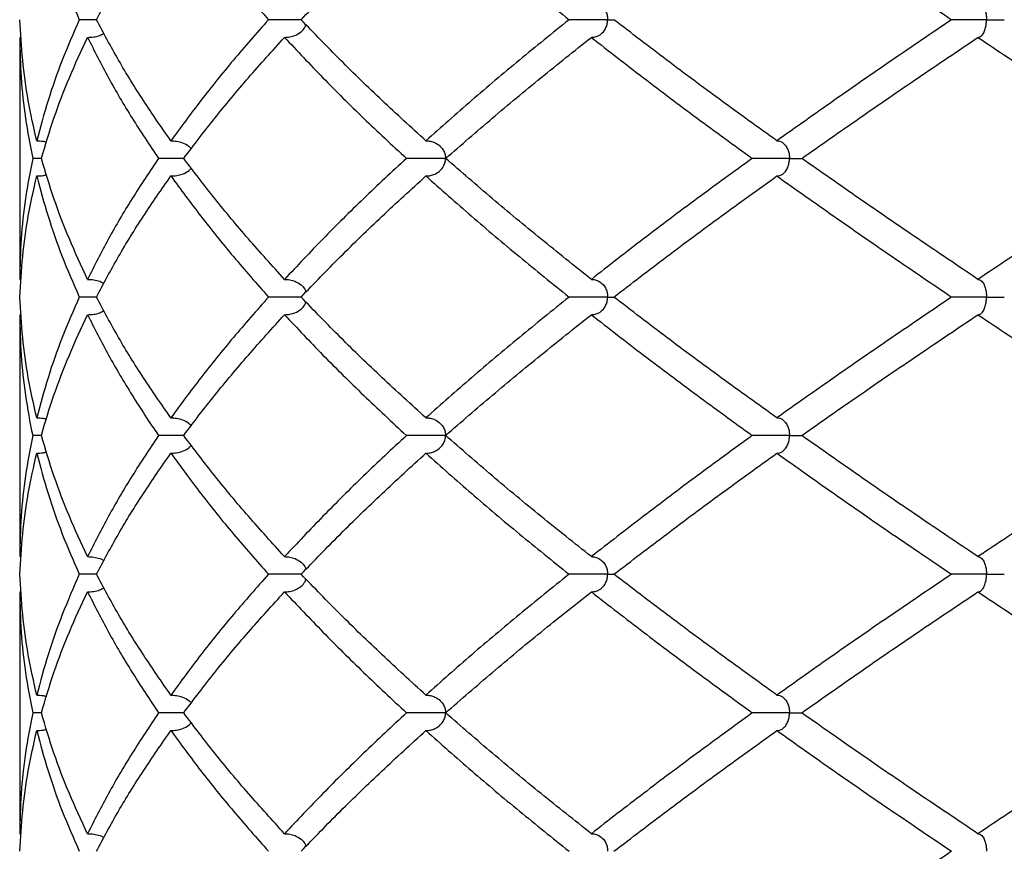
# Model space of a CAD drawing. Extents: x -56 to 253, y -89 to 304.
# Drawn here: x 131 to 140, y 171 to 178 of the extents above; entities that cross this region are included whole.
import ezdxf

# ---------------------------------------------------------------- set-up
doc = ezdxf.new("R2010")
doc.units = 0
doc.linetypes.add('SLD-SOLID', pattern=[0])
doc.layers.get('0').update_dxf_attribs({"linetype": 'CONTINUOUS'})

msp = doc.modelspace()

# ---------------------------------------------------------------- linework, layer by layer
at = {"color": 7, "linetype": 'SLD-SOLID'}
for p, q in [((130.7196, 178.3393), (130.7328, 178.3402)), ((130.7196, 178.3393), (130.7196, 176.157)), ((130.9151, 177.2475), (130.8369, 177.2475)), ((130.7196, 176.157), (130.7328, 176.1561)), ((130.7196, 175.838), (130.7328, 175.839)), ((130.7196, 175.838), (130.7196, 173.6562)), ((130.9151, 174.7488), (130.8369, 174.7488)), ((130.7196, 173.6562), (130.7328, 173.6553)), ((130.7196, 173.3386), (130.7328, 173.3395)), ((130.7196, 173.3386), (130.7196, 171.1578)), ((130.9151, 172.2477), (130.8369, 172.2477)), ((130.7196, 171.1578), (130.7328, 171.1569))]:
    msp.add_line(p, q, dxfattribs=at)
for points, knots in [([(130.8735, 179.5879), (130.9059, 179.4667), (130.9705, 179.2245), (131.0985, 178.8625), (131.2038, 178.6201), (131.2565, 178.4987)], [0, 0, 0, 0, 0.333523, 0.666321, 1, 1, 1, 1]), ([(131.411, 178.4987), (131.476, 178.6201), (131.6056, 178.8625), (131.8299, 179.2245), (131.9979, 179.4667), (132.082, 179.5879)], [0, 0, 0, 0, 0.333679, 0.666477, 1, 1, 1, 1]), ([(132.082, 179.5879), (132.1708, 179.4667), (132.3481, 179.2245), (132.6422, 178.8625), (132.8553, 178.6201), (132.962, 178.4987)], [0, 0, 0, 0, 0.333523, 0.666321, 1, 1, 1, 1]), ([(133.2559, 178.4987), (133.373, 178.6201), (133.6068, 178.8625), (133.9827, 179.2245), (134.248, 179.4667), (134.3808, 179.5879)], [0, 0, 0, 0, 0.333679, 0.666477, 1, 1, 1, 1]), ([(134.3808, 179.5879), (134.5173, 179.4667), (134.7899, 179.2245), (135.2213, 178.8625), (135.5213, 178.6201), (135.6715, 178.4987)], [0, 0, 0, 0, 0.3335228, 0.6663207, 1, 1, 1, 1]), ([(137.5447, 179.5879), (137.7156, 179.4667), (138.0568, 179.2245), (138.5833, 178.8625), (138.9409, 178.6201), (139.1199, 178.4987)], [0, 0, 0, 0, 0.333523, 0.666321, 1, 1, 1, 1]), ([(135.8723, 178.658), (135.8838, 178.6573), (135.9069, 178.6559), (135.9441, 178.6408), (135.9783, 178.6138), (136.0038, 178.5749), (136.0165, 178.5365), (136.0192, 178.511), (136.0193, 178.4993), (136.0193, 178.4987)], [0, 0, 0, 0, 0.179494, 0.363611, 0.5954, 0.765236, 0.892063, 0.994508, 1, 1, 1, 1]), ([(139.3569, 178.658), (139.3629, 178.6573), (139.3751, 178.6559), (139.3946, 178.6408), (139.4126, 178.6138), (139.426, 178.5749), (139.4327, 178.5365), (139.4341, 178.511), (139.4342, 178.4993), (139.4342, 178.4987)], [0, 0, 0, 0, 0.179494, 0.363611, 0.5954, 0.765236, 0.892063, 0.994508, 1, 1, 1, 1]), ([(130.8735, 177.4063), (130.8463, 177.5274), (130.7919, 177.7698), (130.7414, 178.1343), (130.7285, 178.3773), (130.7221, 178.4987)], [0, 0, 0, 0, 0.332999, 0.666515, 1, 1, 1, 1]), ([(131.2565, 178.4987), (131.2038, 178.3773), (131.0984, 178.1343), (130.9706, 177.7698), (130.9059, 177.5274), (130.8735, 177.4063)], [0, 0, 0, 0, 0.333485, 0.667001, 1, 1, 1, 1]), ([(131.411, 178.4987), (131.3873, 178.4987), (131.3363, 178.4987), (131.2844, 178.4987), (131.2565, 178.4987)], [0, 0, 0, 0, 0.464475, 1, 1, 1, 1]), ([(132.082, 177.4063), (131.998, 177.5274), (131.8297, 177.7698), (131.6058, 178.1343), (131.476, 178.3773), (131.411, 178.4987)], [0, 0, 0, 0, 0.332999, 0.666515, 1, 1, 1, 1]), ([(132.962, 178.4987), (132.8553, 178.3773), (132.6419, 178.1343), (132.3483, 177.7698), (132.1708, 177.5274), (132.082, 177.4063)], [0, 0, 0, 0, 0.333485, 0.667001, 1, 1, 1, 1]), ([(133.2559, 178.4987), (133.2388, 178.4987), (133.1987, 178.4987), (133.1211, 178.4987), (133.0356, 178.4987), (132.9865, 178.4987), (132.962, 178.4987)], [0, 0, 0, 0, 0.199342, 0.466228, 0.733114, 1, 1, 1, 1]), ([(134.3808, 177.4063), (134.2481, 177.5274), (133.9825, 177.7698), (133.6071, 178.1343), (133.373, 178.3773), (133.2559, 178.4987)], [0, 0, 0, 0, 0.332999, 0.666515, 1, 1, 1, 1]), ([(135.6715, 178.4987), (135.5213, 178.3773), (135.2209, 178.1343), (134.7902, 177.7698), (134.5172, 177.5274), (134.3808, 177.4063)], [0, 0, 0, 0, 0.333485, 0.667001, 1, 1, 1, 1]), ([(136.0193, 178.4987), (136.0188, 178.4987), (136.0045, 178.4987), (135.9647, 178.4987), (135.8925, 178.4987), (135.8076, 178.4987), (135.7284, 178.4987), (135.6905, 178.4987), (135.6715, 178.4987)], [0, 0, 0, 0, 0.004595, 0.135752, 0.351814, 0.567876, 0.783938, 1, 1, 1, 1]), ([(135.8723, 178.3393), (135.8839, 178.34), (135.9071, 178.3415), (135.9441, 178.3566), (135.9783, 178.3835), (136.0038, 178.4226), (136.0165, 178.4609), (136.0192, 178.4864), (136.0193, 178.4981), (136.0193, 178.4987)], [0, 0, 0, 0, 0.1816026, 0.3630268, 0.5952887, 0.7652227, 0.8921643, 0.9945091, 1, 1, 1, 1]), ([(136.0193, 178.4987), (136.0197, 178.4987), (136.0339, 178.4987), (136.0568, 178.4987), (136.0706, 178.4987), (136.076, 178.4987)], [0, 0, 0, 0, 0.020815, 0.614921, 1, 1, 1, 1]), ([(137.5447, 177.4063), (137.3764, 177.5274), (137.0394, 177.7698), (136.5493, 178.1343), (136.2338, 178.3773), (136.076, 178.4987)], [0, 0, 0, 0, 0.332999, 0.666515, 1, 1, 1, 1]), ([(139.1199, 178.4987), (138.9409, 178.3773), (138.5828, 178.1343), (138.0572, 177.7698), (137.7155, 177.5274), (137.5447, 177.4063)], [0, 0, 0, 0, 0.333485, 0.667001, 1, 1, 1, 1]), ([(139.4342, 178.4987), (139.4336, 178.4987), (139.4169, 178.4987), (139.372, 178.4987), (139.2976, 178.4987), (139.2193, 178.4987), (139.1547, 178.4987), (139.1315, 178.4987), (139.1199, 178.4987)], [0, 0, 0, 0, 0.004595, 0.135752, 0.351814, 0.567876, 0.783938, 1, 1, 1, 1]), ([(139.3569, 178.3393), (139.3629, 178.34), (139.3751, 178.3414), (139.3946, 178.3565), (139.4126, 178.3835), (139.426, 178.4226), (139.4327, 178.4609), (139.4341, 178.4864), (139.4342, 178.4981), (139.4342, 178.4987)], [0, 0, 0, 0, 0.179202, 0.363021, 0.595285, 0.765221, 0.892163, 0.994509, 1, 1, 1, 1]), ([(139.4342, 178.4987), (139.4347, 178.4987), (139.4514, 178.4987), (139.4935, 178.4987), (139.549, 178.4987), (139.5867, 178.4987), (139.5926, 178.4987), (139.5937, 178.4987)], [0, 0, 0, 0, 0.007451, 0.220136, 0.570502, 0.920869, 1, 1, 1, 1]), ([(133.1069, 178.3393), (133.1229, 178.34), (133.1547, 178.3415), (133.2059, 178.3565), (133.2523, 178.3838), (133.2864, 178.4192), (133.2964, 178.4448), (133.2998, 178.4536)], [0, 0, 0, 0, 0.212327, 0.424446, 0.696003, 0.894687, 1, 1, 1, 1]), ([(130.7196, 178.3393), (130.7222, 178.2177), (130.7275, 177.9746), (130.7666, 177.6104), (130.8135, 177.3684), (130.8369, 177.2475)], [0, 0, 0, 0, 0.333725, 0.667241, 1, 1, 1, 1]), ([(130.9151, 177.2475), (130.9512, 177.3684), (131.0234, 177.6104), (131.1623, 177.9746), (131.275, 178.2177), (131.3314, 178.3393)], [0, 0, 0, 0, 0.332759, 0.666275, 1, 1, 1, 1]), ([(131.3314, 178.3393), (131.3499, 178.3401), (131.3872, 178.3418), (131.4379, 178.3526), (131.4665, 178.3689), (131.4785, 178.3757)], [0, 0, 0, 0, 0.36268, 0.734705, 1, 1, 1, 1]), ([(131.3314, 178.3393), (131.3928, 178.2177), (131.5155, 177.9746), (131.7288, 177.6104), (131.8902, 177.3684), (131.9708, 177.2475)], [0, 0, 0, 0, 0.333725, 0.667241, 1, 1, 1, 1]), ([(132.1978, 177.2475), (132.2898, 177.3684), (132.474, 177.6104), (132.7774, 177.9746), (132.997, 178.2177), (133.1069, 178.3393)], [0, 0, 0, 0, 0.332759, 0.666275, 1, 1, 1, 1]), ([(133.1069, 178.3393), (133.221, 178.2177), (133.4491, 177.9746), (133.8158, 177.6104), (134.0759, 177.3684), (134.2058, 177.2475)], [0, 0, 0, 0, 0.333725, 0.667241, 1, 1, 1, 1]), ([(134.5593, 177.2475), (134.6983, 177.3684), (134.9765, 177.6104), (135.4146, 177.9746), (135.7197, 178.2177), (135.8723, 178.3393)], [0, 0, 0, 0, 0.332759, 0.666275, 1, 1, 1, 1]), ([(135.8723, 178.3393), (136.028, 178.2177), (136.3392, 177.9746), (136.8233, 177.6104), (137.1567, 177.3684), (137.3231, 177.2475)], [0, 0, 0, 0, 0.333725, 0.667241, 1, 1, 1, 1]), ([(137.7686, 177.2475), (137.9409, 177.3684), (138.2859, 177.6104), (138.8159, 177.9746), (139.1765, 178.2177), (139.3569, 178.3393)], [0, 0, 0, 0, 0.332759, 0.666275, 1, 1, 1, 1]), ([(139.3569, 178.3393), (139.5389, 178.2177), (139.9028, 177.9746), (140.4569, 177.6104), (140.8309, 177.3684), (141.0177, 177.2475)], [0, 0, 0, 0, 0.333725, 0.667241, 1, 1, 1, 1]), ([(130.8735, 177.4063), (130.8929, 177.406), (130.9226, 177.4055), (130.9512, 177.3978), (130.9612, 177.3951)], [0, 0, 0, 0, 0.650962, 1, 1, 1, 1]), ([(132.082, 177.4063), (132.0994, 177.4056), (132.1347, 177.4043), (132.1905, 177.3887), (132.2368, 177.3677), (132.2585, 177.3432), (132.2644, 177.3365)], [0, 0, 0, 0, 0.26362, 0.534023, 0.873753, 1, 1, 1, 1]), ([(134.3808, 177.4063), (134.3946, 177.4056), (134.4225, 177.4042), (134.4672, 177.3891), (134.5084, 177.3621), (134.5389, 177.3233), (134.5542, 177.2852), (134.5575, 177.2598), (134.5576, 177.2481), (134.5576, 177.2475)], [0, 0, 0, 0, 0.179911, 0.364452, 0.596306, 0.766008, 0.89229, 0.994514, 1, 1, 1, 1]), ([(137.5447, 177.4063), (137.5536, 177.4056), (137.5715, 177.4042), (137.6002, 177.3891), (137.6267, 177.3621), (137.6463, 177.3233), (137.6561, 177.2852), (137.6582, 177.2598), (137.6582, 177.2481), (137.6582, 177.2475)], [0, 0, 0, 0, 0.179911, 0.364452, 0.596306, 0.766008, 0.89229, 0.994514, 1, 1, 1, 1]), ([(130.8369, 177.2475), (130.8135, 177.127), (130.7666, 176.8856), (130.7275, 176.5218), (130.7222, 176.2787), (130.7196, 176.157)], [0, 0, 0, 0, 0.332536, 0.666018, 1, 1, 1, 1]), ([(131.3314, 176.157), (131.275, 176.2787), (131.1623, 176.5218), (131.0234, 176.8856), (130.9512, 177.127), (130.9151, 177.2475)], [0, 0, 0, 0, 0.333982, 0.667464, 1, 1, 1, 1]), ([(131.9708, 177.2475), (131.8902, 177.127), (131.7288, 176.8856), (131.5155, 176.5218), (131.3928, 176.2787), (131.3314, 176.157)], [0, 0, 0, 0, 0.332536, 0.666018, 1, 1, 1, 1]), ([(132.1978, 177.2475), (132.1773, 177.2475), (132.1314, 177.2475), (132.0498, 177.2475), (131.9971, 177.2475), (131.9708, 177.2475)], [0, 0, 0, 0, 0.2871523, 0.6435762, 1, 1, 1, 1]), ([(133.1069, 176.157), (132.997, 176.2787), (132.7773, 176.5218), (132.474, 176.8856), (132.2897, 177.127), (132.1978, 177.2475)], [0, 0, 0, 0, 0.333982, 0.667464, 1, 1, 1, 1]), ([(134.2058, 177.2475), (134.0759, 177.127), (133.8159, 176.8856), (133.4492, 176.5218), (133.2211, 176.2787), (133.1069, 176.157)], [0, 0, 0, 0, 0.332536, 0.666018, 1, 1, 1, 1]), ([(134.5576, 177.2475), (134.5571, 177.2475), (134.5447, 177.2475), (134.5089, 177.2475), (134.4405, 177.2475), (134.3554, 177.2475), (134.2718, 177.2475), (134.2278, 177.2475), (134.2058, 177.2475)], [0, 0, 0, 0, 0.0045842, 0.1357519, 0.3518139, 0.567876, 0.783938, 1, 1, 1, 1]), ([(134.3808, 177.0891), (134.3948, 177.0898), (134.4228, 177.0912), (134.4674, 177.1063), (134.5084, 177.1331), (134.5389, 177.1718), (134.5542, 177.2099), (134.5575, 177.2353), (134.5576, 177.2469), (134.5576, 177.2475)], [0, 0, 0, 0, 0.182729, 0.365276, 0.596591, 0.766006, 0.892038, 0.994511, 1, 1, 1, 1]), ([(135.8723, 176.157), (135.7197, 176.2787), (135.4146, 176.5218), (134.9765, 176.8856), (134.6982, 177.127), (134.5593, 177.2475)], [0, 0, 0, 0, 0.333982, 0.667464, 1, 1, 1, 1]), ([(137.3231, 177.2475), (137.1567, 177.127), (136.8234, 176.8856), (136.3393, 176.5218), (136.028, 176.2787), (135.8723, 176.157)], [0, 0, 0, 0, 0.332536, 0.666018, 1, 1, 1, 1]), ([(137.6582, 177.2475), (137.6577, 177.2475), (137.642, 177.2475), (137.5991, 177.2475), (137.5249, 177.2475), (137.4424, 177.2475), (137.3695, 177.2475), (137.3386, 177.2475), (137.3231, 177.2475)], [0, 0, 0, 0, 0.0045842, 0.1357519, 0.3518139, 0.567876, 0.783938, 1, 1, 1, 1]), ([(137.5447, 177.0891), (137.5537, 177.0898), (137.5717, 177.0912), (137.6004, 177.1063), (137.6267, 177.1331), (137.6463, 177.1718), (137.6561, 177.2099), (137.6582, 177.2353), (137.6582, 177.2469), (137.6582, 177.2475)], [0, 0, 0, 0, 0.182729, 0.365276, 0.596591, 0.766006, 0.892038, 0.994511, 1, 1, 1, 1]), ([(137.6582, 177.2475), (137.6588, 177.2475), (137.6744, 177.2475), (137.7121, 177.2475), (137.7526, 177.2475), (137.7653, 177.2475), (137.7686, 177.2475)], [0, 0, 0, 0, 0.010742, 0.318106, 0.824402, 1, 1, 1, 1]), ([(139.3569, 176.157), (139.1765, 176.2787), (138.8158, 176.5218), (138.2858, 176.8856), (137.9409, 177.127), (137.7686, 177.2475)], [0, 0, 0, 0, 0.333982, 0.667464, 1, 1, 1, 1]), ([(141.0177, 177.2475), (140.831, 177.127), (140.457, 176.8856), (139.9029, 176.5218), (139.539, 176.2787), (139.3569, 176.157)], [0, 0, 0, 0, 0.332536, 0.666018, 1, 1, 1, 1]), ([(132.082, 177.0891), (132.0997, 177.0898), (132.135, 177.0911), (132.1908, 177.1068), (132.2373, 177.128), (132.2594, 177.1529), (132.2656, 177.16)], [0, 0, 0, 0, 0.26548, 0.530696, 0.866764, 1, 1, 1, 1]), ([(130.7221, 175.9975), (130.7285, 176.1191), (130.7414, 176.3622), (130.7919, 176.7264), (130.8463, 176.9683), (130.8735, 177.0891)], [0, 0, 0, 0, 0.333776, 0.667291, 1, 1, 1, 1]), ([(130.8735, 177.0891), (130.8929, 177.0894), (130.9226, 177.0899), (130.9512, 177.0975), (130.9612, 177.1002)], [0, 0, 0, 0, 0.652071, 1, 1, 1, 1]), ([(130.8735, 177.0891), (130.9058, 176.9683), (130.9706, 176.7264), (131.0984, 176.3622), (131.2038, 176.1191), (131.2565, 175.9975)], [0, 0, 0, 0, 0.332709, 0.666224, 1, 1, 1, 1]), ([(131.411, 175.9975), (131.476, 176.1191), (131.6059, 176.3622), (131.8298, 176.7264), (131.998, 176.9683), (132.082, 177.0891)], [0, 0, 0, 0, 0.333776, 0.667291, 1, 1, 1, 1]), ([(132.082, 177.0891), (132.1707, 176.9683), (132.3483, 176.7264), (132.6419, 176.3622), (132.8553, 176.1191), (132.962, 175.9975)], [0, 0, 0, 0, 0.332709, 0.666224, 1, 1, 1, 1]), ([(133.2559, 175.9975), (133.373, 176.1191), (133.6072, 176.3622), (133.9825, 176.7264), (134.2481, 176.9683), (134.3808, 177.0891)], [0, 0, 0, 0, 0.333776, 0.667291, 1, 1, 1, 1]), ([(134.3808, 177.0891), (134.5171, 176.9683), (134.7901, 176.7264), (135.2208, 176.3622), (135.5212, 176.1191), (135.6715, 175.9975)], [0, 0, 0, 0, 0.332709, 0.666224, 1, 1, 1, 1]), ([(136.076, 175.9975), (136.2339, 176.1191), (136.5494, 176.3622), (137.0395, 176.7264), (137.3765, 176.9683), (137.5447, 177.0891)], [0, 0, 0, 0, 0.333776, 0.667291, 1, 1, 1, 1]), ([(137.5447, 177.0891), (137.7154, 176.9683), (138.0571, 176.7264), (138.5827, 176.3622), (138.9408, 176.1191), (139.1199, 175.9975)], [0, 0, 0, 0, 0.332709, 0.666224, 1, 1, 1, 1]), ([(131.3314, 176.157), (131.3499, 176.1562), (131.3872, 176.1545), (131.4379, 176.1437), (131.4665, 176.1274), (131.4785, 176.1206)], [0, 0, 0, 0, 0.362512, 0.734366, 1, 1, 1, 1]), ([(133.1069, 176.157), (133.1226, 176.1563), (133.1545, 176.1549), (133.2057, 176.1399), (133.2523, 176.1125), (133.2864, 176.077), (133.2964, 176.0515), (133.2998, 176.0426)], [0, 0, 0, 0, 0.209419, 0.424234, 0.695812, 0.894538, 1, 1, 1, 1]), ([(135.8723, 176.157), (135.8837, 176.1563), (135.9069, 176.1549), (135.944, 176.1398), (135.9783, 176.1128), (136.0038, 176.0737), (136.0165, 176.0353), (136.0192, 176.0098), (136.0193, 175.9981), (136.0193, 175.9975)], [0, 0, 0, 0, 0.179111, 0.362837, 0.595111, 0.765077, 0.892126, 0.994508, 1, 1, 1, 1]), ([(139.3569, 176.157), (139.3629, 176.1563), (139.3751, 176.1549), (139.3946, 176.1398), (139.4126, 176.1128), (139.426, 176.0737), (139.4327, 176.0353), (139.4341, 176.0098), (139.4342, 175.9981), (139.4342, 175.9975)], [0, 0, 0, 0, 0.1791108, 0.3628375, 0.5951112, 0.7650772, 0.8921263, 0.9945079, 1, 1, 1, 1]), ([(130.8735, 174.908), (130.8463, 175.0287), (130.7919, 175.2703), (130.7414, 175.6331), (130.7285, 175.8759), (130.7221, 175.9975)], [0, 0, 0, 0, 0.332886, 0.666022, 1, 1, 1, 1]), ([(131.2565, 175.9975), (131.2038, 175.8759), (131.0984, 175.6331), (130.9705, 175.2703), (130.9058, 175.0287), (130.8735, 174.908)], [0, 0, 0, 0, 0.333978, 0.667114, 1, 1, 1, 1]), ([(131.411, 175.9975), (131.3873, 175.9975), (131.3363, 175.9975), (131.2844, 175.9975), (131.2565, 175.9975)], [0, 0, 0, 0, 0.464475, 1, 1, 1, 1]), ([(132.082, 174.908), (131.998, 175.0287), (131.8299, 175.2703), (131.6058, 175.6331), (131.476, 175.8759), (131.411, 175.9975)], [0, 0, 0, 0, 0.332886, 0.666022, 1, 1, 1, 1]), ([(132.962, 175.9975), (132.8552, 175.8759), (132.642, 175.6331), (132.3481, 175.2703), (132.1707, 175.0287), (132.082, 174.908)], [0, 0, 0, 0, 0.333978, 0.667114, 1, 1, 1, 1]), ([(133.2559, 175.9975), (133.2388, 175.9975), (133.1987, 175.9975), (133.1211, 175.9975), (133.0356, 175.9975), (132.9865, 175.9975), (132.962, 175.9975)], [0, 0, 0, 0, 0.199342, 0.466228, 0.733114, 1, 1, 1, 1]), ([(134.3808, 174.908), (134.2481, 175.0287), (133.9827, 175.2703), (133.607, 175.6331), (133.373, 175.8759), (133.2559, 175.9975)], [0, 0, 0, 0, 0.332886, 0.666022, 1, 1, 1, 1]), ([(135.6715, 175.9975), (135.5212, 175.8759), (135.2209, 175.6331), (134.7899, 175.2703), (134.5171, 175.0287), (134.3808, 174.908)], [0, 0, 0, 0, 0.333978, 0.667114, 1, 1, 1, 1]), ([(136.0193, 175.9975), (136.0188, 175.9975), (136.0045, 175.9975), (135.9647, 175.9975), (135.8925, 175.9975), (135.8076, 175.9975), (135.7284, 175.9975), (135.6905, 175.9975), (135.6715, 175.9975)], [0, 0, 0, 0, 0.004597, 0.135752, 0.351814, 0.567876, 0.783938, 1, 1, 1, 1]), ([(135.8723, 175.838), (135.8839, 175.8388), (135.9071, 175.8402), (135.9442, 175.8553), (135.9783, 175.8823), (136.0038, 175.9213), (136.0165, 175.9597), (136.0192, 175.9852), (136.0193, 175.9969), (136.0193, 175.9975)], [0, 0, 0, 0, 0.181658, 0.363137, 0.595172, 0.765087, 0.892077, 0.994507, 1, 1, 1, 1]), ([(136.0193, 175.9975), (136.0197, 175.9975), (136.0339, 175.9975), (136.0568, 175.9975), (136.0706, 175.9975), (136.076, 175.9975)], [0, 0, 0, 0, 0.020824, 0.614921, 1, 1, 1, 1]), ([(137.5447, 174.908), (137.3764, 175.0287), (137.0397, 175.2703), (136.5492, 175.6331), (136.2339, 175.8759), (136.076, 175.9975)], [0, 0, 0, 0, 0.332886, 0.666022, 1, 1, 1, 1]), ([(139.1199, 175.9975), (138.9408, 175.8759), (138.5829, 175.6331), (138.0569, 175.2703), (137.7154, 175.0287), (137.5447, 174.908)], [0, 0, 0, 0, 0.333978, 0.667114, 1, 1, 1, 1]), ([(139.4342, 175.9975), (139.4336, 175.9975), (139.4169, 175.9975), (139.372, 175.9975), (139.2976, 175.9975), (139.2193, 175.9975), (139.1547, 175.9975), (139.1315, 175.9975), (139.1199, 175.9975)], [0, 0, 0, 0, 0.004597, 0.135752, 0.351814, 0.567876, 0.783938, 1, 1, 1, 1]), ([(139.3569, 175.838), (139.3629, 175.8388), (139.3751, 175.8402), (139.3946, 175.8552), (139.4126, 175.8823), (139.426, 175.9213), (139.4327, 175.9597), (139.4341, 175.9852), (139.4342, 175.9969), (139.4342, 175.9975)], [0, 0, 0, 0, 0.179257, 0.363132, 0.595169, 0.765085, 0.892076, 0.994507, 1, 1, 1, 1]), ([(139.4342, 175.9975), (139.4347, 175.9975), (139.4514, 175.9975), (139.4935, 175.9975), (139.549, 175.9975), (139.5865, 175.9975), (139.5925, 175.9975), (139.5935, 175.9975)], [0, 0, 0, 0, 0.007489, 0.221138, 0.573099, 0.92506, 1, 1, 1, 1]), ([(133.1069, 175.838), (133.1229, 175.8388), (133.1547, 175.8402), (133.2059, 175.8553), (133.2523, 175.8826), (133.2864, 175.918), (133.2964, 175.9436), (133.2998, 175.9524)], [0, 0, 0, 0, 0.212371, 0.424532, 0.695797, 0.894438, 1, 1, 1, 1]), ([(130.7196, 175.838), (130.7221, 175.7167), (130.7271, 175.4743), (130.7678, 175.1124), (130.8108, 174.8703), (130.8369, 174.749), (130.8369, 174.7488)], [0, 0, 0, 0, 0.333616, 0.666303, 0.999597, 1, 1, 1, 1]), ([(130.9151, 174.7488), (130.9151, 174.749), (130.9487, 174.8703), (131.0246, 175.1124), (131.1622, 175.4743), (131.275, 175.7167), (131.3314, 175.838)], [0, 0, 0, 0, 0.000403, 0.333697, 0.666384, 1, 1, 1, 1]), ([(131.3314, 175.838), (131.3499, 175.8389), (131.3872, 175.8406), (131.4379, 175.8513), (131.4666, 175.8676), (131.4785, 175.8744)], [0, 0, 0, 0, 0.362676, 0.734696, 1, 1, 1, 1]), ([(131.3314, 175.838), (131.3926, 175.7167), (131.5149, 175.4743), (131.7298, 175.1124), (131.8876, 174.8703), (131.9707, 174.749), (131.9708, 174.7488)], [0, 0, 0, 0, 0.333616, 0.666303, 0.999597, 1, 1, 1, 1]), ([(132.1978, 174.7488), (132.1979, 174.749), (132.2877, 174.8703), (132.4752, 175.1124), (132.7776, 175.4743), (132.997, 175.7167), (133.1069, 175.838)], [0, 0, 0, 0, 0.000403, 0.333697, 0.666384, 1, 1, 1, 1]), ([(133.1069, 175.838), (133.2209, 175.7167), (133.4484, 175.4743), (133.8166, 175.1124), (134.0737, 174.8703), (134.2056, 174.749), (134.2058, 174.7488)], [0, 0, 0, 0, 0.333616, 0.666303, 0.999597, 1, 1, 1, 1]), ([(134.5593, 174.7488), (134.5595, 174.749), (134.6968, 174.8703), (134.9775, 175.1124), (135.415, 175.4743), (135.7197, 175.7167), (135.8723, 175.838)], [0, 0, 0, 0, 0.000403, 0.333697, 0.666384, 1, 1, 1, 1]), ([(135.8723, 175.838), (136.0278, 175.7167), (136.3384, 175.4743), (136.8237, 175.1124), (137.155, 174.8703), (137.3229, 174.749), (137.3231, 174.7488)], [0, 0, 0, 0, 0.333616, 0.666303, 0.999597, 1, 1, 1, 1]), ([(137.7686, 174.7488), (137.7688, 174.749), (137.9402, 174.8703), (138.2866, 175.1124), (138.8165, 175.4743), (139.1766, 175.7167), (139.3569, 175.838)], [0, 0, 0, 0, 0.000403, 0.333697, 0.666384, 1, 1, 1, 1]), ([(139.3569, 175.838), (139.5388, 175.7167), (139.902, 175.4743), (140.457, 175.1124), (140.83, 174.8703), (141.0174, 174.749), (141.0177, 174.7488)], [0, 0, 0, 0, 0.333616, 0.666303, 0.999597, 1, 1, 1, 1]), ([(130.8735, 174.908), (130.8928, 174.9076), (130.9226, 174.9071), (130.9513, 174.8995), (130.9613, 174.8968)], [0, 0, 0, 0, 0.649869, 1, 1, 1, 1]), ([(132.082, 174.908), (132.0994, 174.9073), (132.1347, 174.9059), (132.1904, 174.8904), (132.2373, 174.869), (132.2594, 174.8439), (132.2657, 174.8367)], [0, 0, 0, 0, 0.261095, 0.528914, 0.865547, 1, 1, 1, 1]), ([(134.3808, 174.908), (134.3946, 174.9073), (134.4225, 174.9058), (134.4671, 174.8908), (134.5083, 174.8638), (134.5389, 174.8249), (134.5542, 174.7866), (134.5575, 174.7611), (134.5576, 174.7494), (134.5576, 174.7488)], [0, 0, 0, 0, 0.179654, 0.363935, 0.595565, 0.765349, 0.892059, 0.994508, 1, 1, 1, 1]), ([(137.5447, 174.908), (137.5536, 174.9073), (137.5715, 174.9058), (137.6002, 174.8908), (137.6266, 174.8638), (137.6463, 174.8249), (137.6561, 174.7866), (137.6582, 174.7611), (137.6582, 174.7494), (137.6582, 174.7488)], [0, 0, 0, 0, 0.1796543, 0.3639347, 0.5955648, 0.7653487, 0.8920592, 0.994508, 1, 1, 1, 1]), ([(130.8369, 174.7488), (130.8135, 174.6274), (130.7666, 174.3846), (130.7275, 174.02), (130.7222, 173.7774), (130.7196, 173.6562)], [0, 0, 0, 0, 0.333339, 0.666856, 1, 1, 1, 1]), ([(131.3314, 173.6562), (131.2751, 173.7774), (131.1624, 174.02), (131.0234, 174.3846), (130.9512, 174.6274), (130.9151, 174.7488)], [0, 0, 0, 0, 0.333144, 0.666661, 1, 1, 1, 1]), ([(131.9708, 174.7488), (131.8901, 174.6274), (131.7287, 174.3846), (131.5154, 174.02), (131.3927, 173.7774), (131.3314, 173.6562)], [0, 0, 0, 0, 0.333339, 0.666856, 1, 1, 1, 1]), ([(132.198, 174.7488), (132.1775, 174.7488), (132.1315, 174.7488), (132.0498, 174.7488), (131.9971, 174.7488), (131.9708, 174.7488)], [0, 0, 0, 0, 0.288043, 0.6440215, 1, 1, 1, 1]), ([(133.1069, 173.6562), (132.9972, 173.7774), (132.7775, 174.02), (132.4742, 174.3846), (132.2899, 174.6274), (132.1978, 174.7488)], [0, 0, 0, 0, 0.333144, 0.666661, 1, 1, 1, 1]), ([(134.2058, 174.7488), (134.0758, 174.6274), (133.8156, 174.3846), (133.449, 174.02), (133.2209, 173.7774), (133.1069, 173.6562)], [0, 0, 0, 0, 0.333339, 0.666856, 1, 1, 1, 1]), ([(134.5576, 174.7488), (134.5571, 174.7488), (134.5447, 174.7488), (134.5089, 174.7488), (134.4405, 174.7488), (134.3554, 174.7488), (134.2718, 174.7488), (134.2278, 174.7488), (134.2058, 174.7488)], [0, 0, 0, 0, 0.004594, 0.135752, 0.351814, 0.567876, 0.783938, 1, 1, 1, 1]), ([(134.3808, 174.5895), (134.3947, 174.5902), (134.4226, 174.5916), (134.4672, 174.6068), (134.5083, 174.6337), (134.5389, 174.6727), (134.5542, 174.711), (134.5575, 174.7365), (134.5576, 174.7482), (134.5576, 174.7488)], [0, 0, 0, 0, 0.18169, 0.363202, 0.595426, 0.765331, 0.892186, 0.99451, 1, 1, 1, 1]), ([(135.8723, 173.6562), (135.7199, 173.7774), (135.4148, 174.02), (134.9767, 174.3846), (134.6984, 174.6274), (134.5593, 174.7488)], [0, 0, 0, 0, 0.333144, 0.666661, 1, 1, 1, 1]), ([(137.3231, 174.7488), (137.1565, 174.6274), (136.8231, 174.3846), (136.339, 174.02), (136.0278, 173.7774), (135.8723, 173.6562)], [0, 0, 0, 0, 0.333339, 0.666856, 1, 1, 1, 1]), ([(137.6582, 174.7488), (137.6577, 174.7488), (137.642, 174.7488), (137.5991, 174.7488), (137.5249, 174.7488), (137.4424, 174.7488), (137.3695, 174.7488), (137.3386, 174.7488), (137.3231, 174.7488)], [0, 0, 0, 0, 0.004594, 0.135752, 0.351814, 0.567876, 0.783938, 1, 1, 1, 1]), ([(137.5447, 174.5895), (137.5537, 174.5902), (137.5716, 174.5916), (137.6002, 174.6068), (137.6266, 174.6337), (137.6463, 174.6727), (137.6561, 174.711), (137.6582, 174.7365), (137.6582, 174.7482), (137.6582, 174.7488)], [0, 0, 0, 0, 0.18169, 0.363202, 0.595426, 0.765331, 0.892186, 0.99451, 1, 1, 1, 1]), ([(137.6582, 174.7488), (137.6588, 174.7488), (137.6744, 174.7488), (137.7121, 174.7488), (137.7526, 174.7488), (137.7653, 174.7488), (137.7686, 174.7488)], [0, 0, 0, 0, 0.010764, 0.318106, 0.824402, 1, 1, 1, 1]), ([(139.3569, 173.6562), (139.1767, 173.7774), (138.8161, 174.02), (138.2861, 174.3846), (137.9411, 174.6274), (137.7686, 174.7488)], [0, 0, 0, 0, 0.333144, 0.666661, 1, 1, 1, 1]), ([(141.0177, 174.7488), (140.8307, 174.6274), (140.4567, 174.3846), (139.9026, 174.02), (139.5387, 173.7774), (139.3569, 173.6562)], [0, 0, 0, 0, 0.333339, 0.666856, 1, 1, 1, 1]), ([(132.082, 174.5895), (132.0996, 174.5902), (132.1348, 174.5915), (132.1906, 174.6072), (132.2372, 174.6285), (132.2594, 174.6537), (132.2656, 174.6608)], [0, 0, 0, 0, 0.2642068, 0.5281539, 0.8658462, 1, 1, 1, 1]), ([(130.7221, 173.4973), (130.7285, 173.6183), (130.7414, 173.8605), (130.7919, 174.2249), (130.8463, 174.468), (130.8735, 174.5895)], [0, 0, 0, 0, 0.332904, 0.66642, 1, 1, 1, 1]), ([(130.8735, 174.5895), (130.8928, 174.5898), (130.9225, 174.5903), (130.9512, 174.598), (130.9612, 174.6007)], [0, 0, 0, 0, 0.649219, 1, 1, 1, 1]), ([(130.8735, 174.5895), (130.9059, 174.468), (130.9706, 174.2249), (131.0985, 173.8605), (131.2039, 173.6183), (131.2565, 173.4973)], [0, 0, 0, 0, 0.33358, 0.667096, 1, 1, 1, 1]), ([(131.411, 173.4973), (131.4759, 173.6183), (131.6058, 173.8605), (131.8296, 174.2249), (131.9979, 174.468), (132.082, 174.5895)], [0, 0, 0, 0, 0.332904, 0.66642, 1, 1, 1, 1]), ([(132.082, 174.5895), (132.1708, 174.468), (132.3484, 174.2249), (132.642, 173.8605), (132.8554, 173.6183), (132.962, 173.4973)], [0, 0, 0, 0, 0.33358, 0.667096, 1, 1, 1, 1]), ([(133.2559, 173.4973), (133.3728, 173.6183), (133.607, 173.8605), (133.9823, 174.2249), (134.248, 174.468), (134.3808, 174.5895)], [0, 0, 0, 0, 0.332904, 0.66642, 1, 1, 1, 1]), ([(134.3808, 174.5895), (134.5173, 174.468), (134.7904, 174.2249), (135.221, 173.8605), (135.5215, 173.6183), (135.6715, 173.4973)], [0, 0, 0, 0, 0.33358, 0.667096, 1, 1, 1, 1]), ([(136.076, 173.4973), (136.2336, 173.6183), (136.5492, 173.8605), (137.0392, 174.2249), (137.3762, 174.468), (137.5447, 174.5895)], [0, 0, 0, 0, 0.332904, 0.66642, 1, 1, 1, 1]), ([(137.5447, 174.5895), (137.7156, 174.468), (138.0574, 174.2249), (138.583, 173.8605), (138.9411, 173.6183), (139.1199, 173.4973)], [0, 0, 0, 0, 0.33358, 0.667096, 1, 1, 1, 1]), ([(131.3314, 173.6562), (131.35, 173.6556), (131.3875, 173.6542), (131.4356, 173.6414), (131.4665, 173.6301), (131.4781, 173.6229), (131.4795, 173.622)], [0, 0, 0, 0, 0.3629, 0.735141, 0.967704, 1, 1, 1, 1]), ([(133.1069, 173.6562), (133.1227, 173.6555), (133.1546, 173.6541), (133.2058, 173.6391), (133.2524, 173.6117), (133.2864, 173.5765), (133.2964, 173.551), (133.2998, 173.5422)], [0, 0, 0, 0, 0.210074, 0.425556, 0.696728, 0.895174, 1, 1, 1, 1]), ([(135.8723, 173.6562), (135.8838, 173.6555), (135.907, 173.6541), (135.9441, 173.639), (135.9783, 173.612), (136.0038, 173.5732), (136.0165, 173.535), (136.0192, 173.5095), (136.0193, 173.4979), (136.0193, 173.4973)], [0, 0, 0, 0, 0.179714, 0.364054, 0.596036, 0.765802, 0.892261, 0.994513, 1, 1, 1, 1]), ([(139.3569, 173.6562), (139.3629, 173.6555), (139.3751, 173.6541), (139.3946, 173.639), (139.4127, 173.612), (139.426, 173.5732), (139.4327, 173.535), (139.4341, 173.5095), (139.4342, 173.4979), (139.4342, 173.4973)], [0, 0, 0, 0, 0.179714, 0.364054, 0.596036, 0.765802, 0.892261, 0.994513, 1, 1, 1, 1]), ([(130.8735, 172.4073), (130.8463, 172.5289), (130.7919, 172.7719), (130.7414, 173.1353), (130.7285, 173.3767), (130.7221, 173.4973)], [0, 0, 0, 0, 0.334026, 0.667406, 1, 1, 1, 1]), ([(131.2565, 173.4973), (131.2039, 173.3767), (131.0985, 173.1353), (130.9707, 172.7719), (130.9059, 172.5289), (130.8735, 172.4073)], [0, 0, 0, 0, 0.332594, 0.665974, 1, 1, 1, 1]), ([(131.411, 173.4973), (131.4015, 173.4973), (131.3784, 173.4973), (131.3401, 173.4973), (131.2976, 173.4973), (131.2704, 173.4973), (131.2565, 173.4973)], [0, 0, 0, 0, 0.191854, 0.46379, 0.728063, 1, 1, 1, 1]), ([(132.082, 172.4073), (131.9978, 172.5289), (131.8296, 172.7719), (131.6057, 173.1353), (131.4759, 173.3767), (131.411, 173.4973)], [0, 0, 0, 0, 0.334026, 0.667406, 1, 1, 1, 1]), ([(132.962, 173.4973), (132.8555, 173.3767), (132.6422, 173.1353), (132.3485, 172.7719), (132.1709, 172.5289), (132.082, 172.4073)], [0, 0, 0, 0, 0.332594, 0.665974, 1, 1, 1, 1]), ([(133.2559, 173.4973), (133.2388, 173.4973), (133.1987, 173.4973), (133.1211, 173.4973), (133.0356, 173.4973), (132.9865, 173.4973), (132.962, 173.4973)], [0, 0, 0, 0, 0.199342, 0.466228, 0.733114, 1, 1, 1, 1]), ([(133.1069, 173.3386), (133.1229, 173.3394), (133.1549, 173.3408), (133.2061, 173.3559), (133.2525, 173.383), (133.2864, 173.4182), (133.2964, 173.4436), (133.2999, 173.4524)], [0, 0, 0, 0, 0.213513, 0.426812, 0.696761, 0.894919, 1, 1, 1, 1]), ([(134.3808, 172.4073), (134.2479, 172.5289), (133.9823, 172.7719), (133.6068, 173.1353), (133.3728, 173.3767), (133.2559, 173.4973)], [0, 0, 0, 0, 0.334026, 0.667406, 1, 1, 1, 1]), ([(135.6715, 173.4973), (135.5215, 173.3767), (135.2212, 173.1353), (134.7904, 172.7719), (134.5174, 172.5289), (134.3808, 172.4073)], [0, 0, 0, 0, 0.332594, 0.665974, 1, 1, 1, 1]), ([(136.0193, 173.4973), (136.0188, 173.4973), (136.0045, 173.4973), (135.9647, 173.4973), (135.8925, 173.4973), (135.8076, 173.4973), (135.7284, 173.4973), (135.6905, 173.4973), (135.6715, 173.4973)], [0, 0, 0, 0, 0.004587, 0.135752, 0.351814, 0.567876, 0.783938, 1, 1, 1, 1]), ([(135.8723, 173.3386), (135.8839, 173.3394), (135.9072, 173.3408), (135.9443, 173.3559), (135.9784, 173.3827), (136.0038, 173.4214), (136.0164, 173.4596), (136.0192, 173.485), (136.0193, 173.4967), (136.0193, 173.4973)], [0, 0, 0, 0, 0.182716, 0.365248, 0.59626, 0.765836, 0.892062, 0.99451, 1, 1, 1, 1]), ([(136.0193, 173.4973), (136.0197, 173.4973), (136.0339, 173.4973), (136.0568, 173.4973), (136.0706, 173.4973), (136.076, 173.4973)], [0, 0, 0, 0, 0.020778, 0.614921, 1, 1, 1, 1]), ([(137.5447, 172.4073), (137.3761, 172.5289), (137.0392, 172.7719), (136.549, 173.1353), (136.2335, 173.3767), (136.076, 173.4973)], [0, 0, 0, 0, 0.334026, 0.667406, 1, 1, 1, 1]), ([(139.1199, 173.4973), (138.9412, 173.3767), (138.5832, 173.1353), (138.0575, 172.7719), (137.7158, 172.5289), (137.5447, 172.4073)], [0, 0, 0, 0, 0.332594, 0.665974, 1, 1, 1, 1]), ([(139.4342, 173.4973), (139.4336, 173.4973), (139.4169, 173.4973), (139.372, 173.4973), (139.2976, 173.4973), (139.2193, 173.4973), (139.1547, 173.4973), (139.1315, 173.4973), (139.1199, 173.4973)], [0, 0, 0, 0, 0.004587, 0.135752, 0.351814, 0.567876, 0.783938, 1, 1, 1, 1]), ([(139.3569, 173.3386), (139.363, 173.3393), (139.3752, 173.3408), (139.3947, 173.3558), (139.4127, 173.3827), (139.426, 173.4214), (139.4327, 173.4596), (139.4341, 173.485), (139.4342, 173.4967), (139.4342, 173.4973)], [0, 0, 0, 0, 0.180302, 0.365243, 0.596256, 0.765834, 0.892061, 0.99451, 1, 1, 1, 1]), ([(139.4342, 173.4973), (139.4347, 173.4973), (139.4514, 173.4973), (139.4935, 173.4973), (139.549, 173.4973), (139.5865, 173.4973), (139.5925, 173.4973), (139.5936, 173.4973)], [0, 0, 0, 0, 0.007468, 0.221021, 0.572798, 0.924574, 1, 1, 1, 1]), ([(130.7196, 173.3386), (130.7222, 173.218), (130.7274, 172.9765), (130.7666, 172.6125), (130.8134, 172.3693), (130.8369, 172.2477)], [0, 0, 0, 0, 0.332572, 0.666083, 1, 1, 1, 1]), ([(130.9151, 172.2477), (130.9512, 172.3693), (131.0235, 172.6125), (131.1624, 172.9765), (131.2751, 173.218), (131.3314, 173.3386)], [0, 0, 0, 0, 0.333917, 0.667428, 1, 1, 1, 1]), ([(131.3314, 173.3386), (131.3499, 173.3395), (131.3875, 173.3412), (131.4381, 173.3519), (131.4667, 173.3681), (131.4785, 173.3748)], [0, 0, 0, 0, 0.364364, 0.738102, 1, 1, 1, 1]), ([(131.3314, 173.3386), (131.3927, 173.218), (131.5153, 172.9765), (131.7286, 172.6125), (131.89, 172.3693), (131.9708, 172.2477)], [0, 0, 0, 0, 0.332572, 0.666083, 1, 1, 1, 1]), ([(132.1978, 172.2477), (132.29, 172.3693), (132.4743, 172.6125), (132.7776, 172.9765), (132.9973, 173.218), (133.1069, 173.3386)], [0, 0, 0, 0, 0.333917, 0.667428, 1, 1, 1, 1]), ([(133.1069, 173.3386), (133.2208, 173.218), (133.4489, 172.9765), (133.8155, 172.6125), (134.0756, 172.3693), (134.2058, 172.2477)], [0, 0, 0, 0, 0.332572, 0.666083, 1, 1, 1, 1]), ([(134.5593, 172.2477), (134.6986, 172.3693), (134.9769, 172.6125), (135.415, 172.9765), (135.72, 173.218), (135.8723, 173.3386)], [0, 0, 0, 0, 0.333917, 0.667428, 1, 1, 1, 1]), ([(135.8723, 173.3386), (136.0277, 173.218), (136.3388, 172.9765), (136.8229, 172.6125), (137.1563, 172.3693), (137.3231, 172.2477)], [0, 0, 0, 0, 0.3325716, 0.6660832, 1, 1, 1, 1]), ([(137.7686, 172.2477), (137.9413, 172.3693), (138.2863, 172.6125), (138.8163, 172.9765), (139.1769, 173.218), (139.3569, 173.3386)], [0, 0, 0, 0, 0.333917, 0.667428, 1, 1, 1, 1]), ([(139.3569, 173.3386), (139.5386, 173.218), (139.9024, 172.9765), (140.4565, 172.6125), (140.8305, 172.3693), (141.0177, 172.2477)], [0, 0, 0, 0, 0.332572, 0.666083, 1, 1, 1, 1]), ([(130.8735, 172.4073), (130.8928, 172.4069), (130.9225, 172.4064), (130.9512, 172.3987), (130.9613, 172.396)], [0, 0, 0, 0, 0.648594, 1, 1, 1, 1]), ([(132.082, 172.4073), (132.0994, 172.4066), (132.1346, 172.4052), (132.1903, 172.3896), (132.2363, 172.3688), (132.2577, 172.3446), (132.2633, 172.3384)], [0, 0, 0, 0, 0.264871, 0.536568, 0.880025, 1, 1, 1, 1]), ([(134.3808, 172.4073), (134.3945, 172.4065), (134.4224, 172.4051), (134.467, 172.3901), (134.5083, 172.363), (134.5389, 172.3239), (134.5542, 172.2855), (134.5575, 172.26), (134.5576, 172.2483), (134.5576, 172.2477)], [0, 0, 0, 0, 0.179106, 0.362828, 0.595075, 0.765042, 0.892111, 0.994507, 1, 1, 1, 1]), ([(137.5447, 172.4073), (137.5536, 172.4065), (137.5715, 172.4051), (137.6001, 172.3901), (137.6266, 172.363), (137.6463, 172.3239), (137.6561, 172.2855), (137.6582, 172.26), (137.6582, 172.2483), (137.6582, 172.2477)], [0, 0, 0, 0, 0.1791062, 0.3628283, 0.5950749, 0.7650423, 0.8921107, 0.9945075, 1, 1, 1, 1]), ([(130.8369, 172.2477), (130.8134, 172.1261), (130.7666, 171.8831), (130.7274, 171.5198), (130.7222, 171.2784), (130.7196, 171.1578)], [0, 0, 0, 0, 0.334025, 0.667354, 1, 1, 1, 1]), ([(131.3314, 171.1578), (131.2751, 171.2784), (131.1625, 171.5198), (131.0235, 171.8831), (130.9512, 172.1261), (130.9151, 172.2477)], [0, 0, 0, 0, 0.332646, 0.665975, 1, 1, 1, 1]), ([(131.9708, 172.2477), (131.89, 172.1261), (131.7287, 171.8831), (131.5153, 171.5198), (131.3927, 171.2784), (131.3314, 171.1578)], [0, 0, 0, 0, 0.334025, 0.667354, 1, 1, 1, 1]), ([(132.1978, 172.2477), (132.1905, 172.2477), (132.1708, 172.2477), (132.1356, 172.2477), (132.0935, 172.2477), (132.0514, 172.2477), (132.0097, 172.2477), (131.9839, 172.2477), (131.9708, 172.2477)], [0, 0, 0, 0, 0.104171, 0.28538, 0.461481, 0.64269, 0.818791, 1, 1, 1, 1]), ([(133.1069, 171.1578), (132.9973, 171.2784), (132.7777, 171.5198), (132.4742, 171.8831), (132.29, 172.1261), (132.1978, 172.2477)], [0, 0, 0, 0, 0.332646, 0.665975, 1, 1, 1, 1]), ([(134.2058, 172.2477), (134.0756, 172.1261), (133.8156, 171.8831), (133.4488, 171.5198), (133.2208, 171.2784), (133.1069, 171.1578)], [0, 0, 0, 0, 0.334025, 0.667354, 1, 1, 1, 1]), ([(134.5576, 172.2477), (134.5571, 172.2477), (134.5447, 172.2477), (134.5089, 172.2477), (134.4405, 172.2477), (134.3554, 172.2477), (134.2718, 172.2477), (134.2278, 172.2477), (134.2058, 172.2477)], [0, 0, 0, 0, 0.0045976, 0.135752, 0.351814, 0.567876, 0.783938, 1, 1, 1, 1]), ([(134.3808, 172.0882), (134.3947, 172.0889), (134.4226, 172.0904), (134.4672, 172.1055), (134.5083, 172.1324), (134.5389, 172.1715), (134.5542, 172.2099), (134.5575, 172.2354), (134.5576, 172.2471), (134.5576, 172.2477)], [0, 0, 0, 0, 0.1815798, 0.3629809, 0.5951072, 0.7650482, 0.8920864, 0.9945072, 1, 1, 1, 1]), ([(135.8723, 171.1578), (135.72, 171.2784), (135.4151, 171.5198), (134.9768, 171.8831), (134.6986, 172.1261), (134.5593, 172.2477)], [0, 0, 0, 0, 0.332646, 0.665975, 1, 1, 1, 1]), ([(137.3231, 172.2477), (137.1563, 172.1261), (136.823, 171.8831), (136.3387, 171.5198), (136.0277, 171.2784), (135.8723, 171.1578)], [0, 0, 0, 0, 0.334025, 0.667354, 1, 1, 1, 1]), ([(137.6582, 172.2477), (137.6577, 172.2477), (137.642, 172.2477), (137.5991, 172.2477), (137.5249, 172.2477), (137.4424, 172.2477), (137.3695, 172.2477), (137.3386, 172.2477), (137.3231, 172.2477)], [0, 0, 0, 0, 0.004598, 0.135752, 0.351814, 0.567876, 0.783938, 1, 1, 1, 1]), ([(137.5447, 172.0882), (137.5537, 172.0889), (137.5716, 172.0904), (137.6002, 172.1055), (137.6266, 172.1324), (137.6463, 172.1715), (137.6561, 172.2099), (137.6582, 172.2354), (137.6582, 172.2471), (137.6582, 172.2477)], [0, 0, 0, 0, 0.18158, 0.362981, 0.595107, 0.765048, 0.892086, 0.994507, 1, 1, 1, 1]), ([(137.6582, 172.2477), (137.6588, 172.2477), (137.6744, 172.2477), (137.701, 172.2477), (137.7333, 172.2477), (137.7557, 172.2477), (137.7652, 172.2477), (137.7686, 172.2477)], [0, 0, 0, 0, 0.01109, 0.327452, 0.585229, 0.850481, 1, 1, 1, 1]), ([(139.3569, 171.1578), (139.1769, 171.2784), (138.8164, 171.5198), (138.2862, 171.8831), (137.9413, 172.1261), (137.7686, 172.2477)], [0, 0, 0, 0, 0.332646, 0.665975, 1, 1, 1, 1]), ([(141.0177, 172.2477), (140.8305, 172.1261), (140.4566, 171.8831), (139.9022, 171.5198), (139.5386, 171.2784), (139.3569, 171.1578)], [0, 0, 0, 0, 0.334025, 0.667354, 1, 1, 1, 1]), ([(130.7221, 170.9988), (130.7285, 171.1198), (130.7414, 171.3616), (130.7919, 171.724), (130.8463, 171.9667), (130.8735, 172.0882)], [0, 0, 0, 0, 0.333111, 0.66609, 1, 1, 1, 1]), ([(130.8735, 172.0882), (130.8928, 172.0885), (130.9225, 172.0891), (130.9512, 172.0967), (130.9613, 172.0994)], [0, 0, 0, 0, 0.648709, 1, 1, 1, 1]), ([(130.8735, 172.0882), (130.9059, 171.9667), (130.9706, 171.724), (131.0985, 171.3616), (131.2039, 171.1198), (131.2565, 170.9988)], [0, 0, 0, 0, 0.33391, 0.666889, 1, 1, 1, 1]), ([(131.411, 170.9988), (131.4759, 171.1198), (131.6056, 171.3616), (131.8298, 171.724), (131.9979, 171.9667), (132.082, 172.0882)], [0, 0, 0, 0, 0.333111, 0.66609, 1, 1, 1, 1]), ([(132.082, 172.0882), (132.0996, 172.0889), (132.1348, 172.0903), (132.1906, 172.1059), (132.2372, 172.1273), (132.2594, 172.1524), (132.2657, 172.1596)], [0, 0, 0, 0, 0.2640358, 0.5278118, 0.8653477, 1, 1, 1, 1]), ([(132.082, 172.0882), (132.1709, 171.9667), (132.3483, 171.724), (132.6422, 171.3616), (132.8554, 171.1198), (132.962, 170.9988)], [0, 0, 0, 0, 0.33391, 0.666889, 1, 1, 1, 1]), ([(133.2559, 170.9988), (133.3728, 171.1198), (133.6067, 171.3616), (133.9825, 171.724), (134.2479, 171.9667), (134.3808, 172.0882)], [0, 0, 0, 0, 0.333111, 0.66609, 1, 1, 1, 1]), ([(134.3808, 172.0882), (134.5174, 171.9667), (134.7901, 171.724), (135.2213, 171.3616), (135.5214, 171.1198), (135.6715, 170.9988)], [0, 0, 0, 0, 0.33391, 0.666889, 1, 1, 1, 1]), ([(136.076, 170.9988), (136.2337, 171.1198), (136.5488, 171.3616), (137.0395, 171.724), (137.3762, 171.9667), (137.5447, 172.0882)], [0, 0, 0, 0, 0.333111, 0.66609, 1, 1, 1, 1]), ([(137.5447, 172.0882), (137.7157, 171.9667), (138.0571, 171.724), (138.5833, 171.3616), (138.941, 171.1198), (139.1199, 170.9988)], [0, 0, 0, 0, 0.33391, 0.666889, 1, 1, 1, 1]), ([(131.3314, 171.1578), (131.35, 171.1572), (131.3876, 171.1559), (131.4356, 171.1431), (131.4666, 171.1317), (131.4782, 171.1245), (131.4797, 171.1236)], [0, 0, 0, 0, 0.362906, 0.735153, 0.967024, 1, 1, 1, 1]), ([(133.1069, 171.1578), (133.1227, 171.1571), (133.1546, 171.1557), (133.2058, 171.1407), (133.2524, 171.1134), (133.2864, 171.0781), (133.2964, 171.0526), (133.2999, 171.0438)], [0, 0, 0, 0, 0.2101763, 0.4257631, 0.6962504, 0.8946006, 1, 1, 1, 1]), ([(135.8723, 171.1578), (135.8838, 171.1571), (135.907, 171.1557), (135.9441, 171.1407), (135.9784, 171.1137), (136.0038, 171.0749), (136.0165, 171.0366), (136.0192, 171.0111), (136.0193, 170.9994), (136.0193, 170.9988)], [0, 0, 0, 0, 0.179842, 0.364314, 0.595763, 0.765486, 0.892058, 0.994509, 1, 1, 1, 1]), ([(139.3569, 171.1578), (139.3629, 171.1571), (139.3751, 171.1557), (139.3909, 171.1436), (139.4038, 171.1269), (139.4131, 171.1099), (139.4206, 171.0905), (139.426, 171.0719), (139.4299, 171.0526), (139.4331, 171.0299), (139.4341, 171.0111), (139.4342, 170.9994), (139.4342, 170.9988)], [0, 0, 0, 0, 0.179571, 0.363765, 0.478498, 0.595451, 0.679479, 0.765426, 0.82803, 0.89222, 0.994517, 1, 1, 1, 1]), ([(139.1199, 170.9988), (138.941, 170.8776), (138.5829, 170.6349), (138.0573, 170.2703), (137.7156, 170.0276), (137.5447, 169.9062)], [0, 0, 0, 0, 0.333194, 0.666711, 1, 1, 1, 1])]:
    msp.add_open_spline(points, degree=3, knots=knots, dxfattribs=at)

doc.saveas('drawing.dxf')
